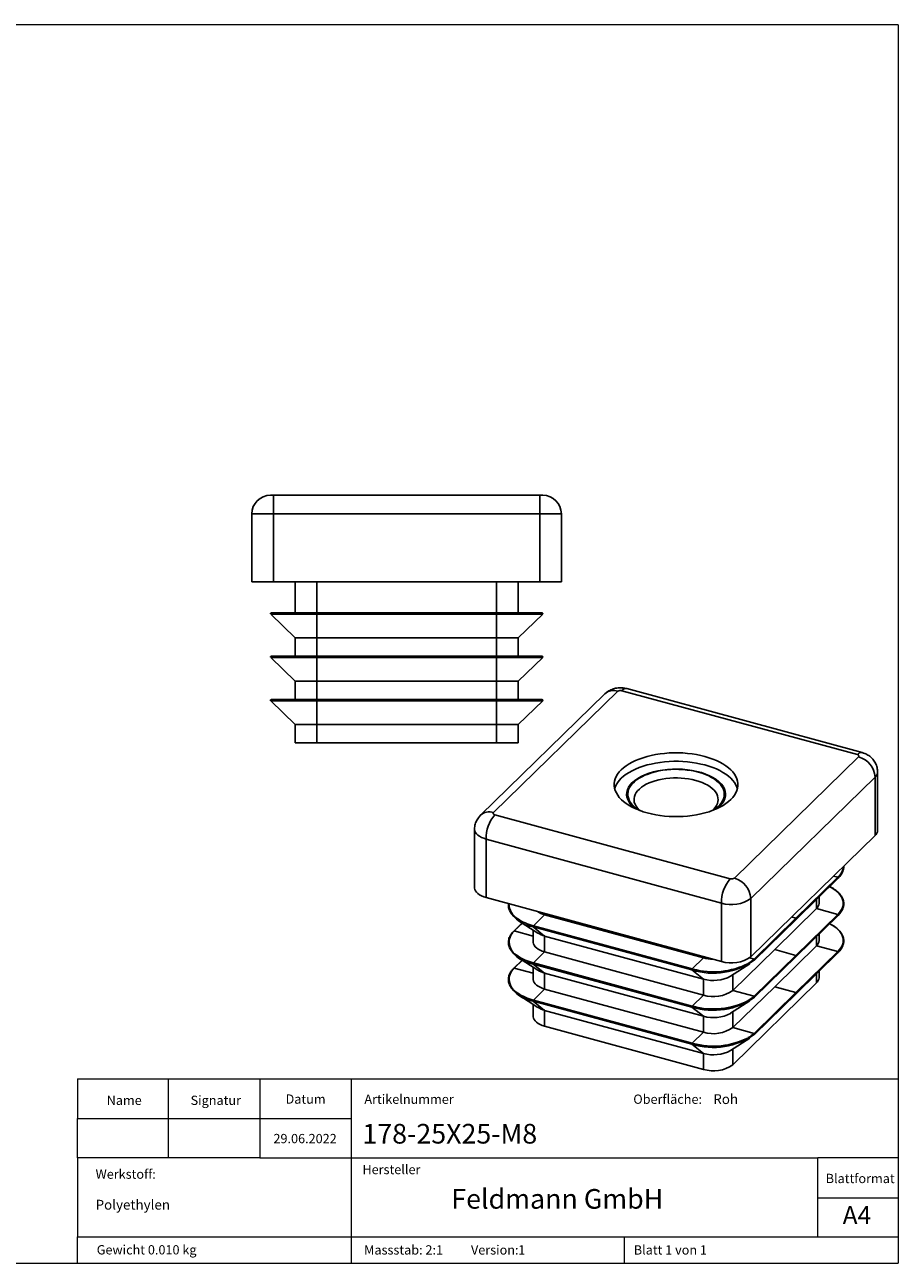
# Model space of a CAD drawing. Units: millimetres. Extents: x 2 to 146, y 2 to 102.
# Drawn here: x 75 to 146, y 2 to 102 of the extents above; entities that cross this region are included whole.
import ezdxf

# ---------------------------------------------------------------- set-up
doc = ezdxf.new("R2010")
doc.units = ezdxf.units.MM
doc.header["$LTSCALE"] = 0.5
doc.styles.add('SLDTEXTSTYLE0', font='TXT', dxfattribs={"width": 0.75})
doc.styles.add('SLDTEXTSTYLE1', font='TXT', dxfattribs={"width": 0.692308})

msp = doc.modelspace()

# ---------------------------------------------------------------- linework, layer by layer
at = {"color": 7, "linetype": 'Continuous', "lineweight": 18}
for p, q in [((146, 102.5), (2.5, 102.5)), ((146, 102.5), (146, 2.5)), ((131.39, 39.23), (131.36, 39.21)), ((131.59, 39.41), (131.39, 39.23)), ((79.7, 17.38), (87.06, 17.38)), ((79.7, 17.38), (79.7, 14.19)), ((87.06, 17.38), (94.43, 17.38)), ((87.06, 11), (87.06, 17.38)), ((94.43, 17.38), (101.8, 17.38)), ((94.43, 17.38), (94.43, 11)), ((101.8, 17.38), (146, 17.38)), ((101.8, 17.38), (101.8, 2.5)), ((79.7, 14.19), (87.06, 14.19)), ((79.7, 11), (79.7, 14.19)), ((87.06, 14.19), (94.43, 14.19)), ((94.43, 14.19), (101.8, 14.19)), ((87.06, 11), (79.7, 11)), ((79.7, 11), (79.7, 4.62)), ((94.43, 11), (87.06, 11)), ((94.43, 11), (101.8, 11)), ((101.8, 11), (139.5, 11)), ((146, 11), (139.5, 11)), ((139.5, 7.75), (139.5, 11)), ((139.5, 4.62), (139.5, 7.75)), ((146, 7.75), (139.5, 7.75)), ((79.7, 4.62), (146, 4.62)), ((79.7, 2.5), (79.7, 4.62)), ((123.9, 2.5), (123.9, 4.62)), ((2.5, 2.5), (146, 2.5))]:
    msp.add_line(p, q, dxfattribs=at)
at = {"color": 7, "linetype": 'Continuous', "lineweight": 25}
for p, q in [((95.29, 64.51), (95.54, 64.51)), ((95.54, 64.51), (95.54, 63.01)), ((95.54, 64.51), (117.04, 64.51)), ((117.04, 64.51), (117.04, 63.01)), ((117.04, 64.51), (117.29, 64.51)), ((95.54, 63.01), (93.79, 63.01)), ((93.79, 57.51), (93.79, 63.01)), ((95.54, 63.01), (95.54, 57.51)), ((117.04, 63.01), (95.54, 63.01)), ((117.04, 57.51), (117.04, 63.01)), ((118.79, 63.01), (117.04, 63.01)), ((118.79, 63.01), (118.79, 57.51)), ((95.54, 57.51), (93.79, 57.51)), ((95.54, 57.51), (117.04, 57.51)), ((97.29, 55.01), (97.29, 57.51)), ((99.04, 57.51), (99.04, 55.01)), ((113.54, 55.01), (113.54, 57.51)), ((115.29, 57.51), (115.29, 55.01)), ((118.79, 57.51), (117.04, 57.51)), ((99.04, 55.01), (95.34, 55.01)), ((99.04, 54.92), (99.04, 55.01)), ((113.54, 55.01), (99.04, 55.01)), ((113.54, 54.92), (113.54, 55.01)), ((117.24, 55.01), (113.54, 55.01)), ((99.04, 54.92), (95.31, 54.92)), ((97.29, 53.01), (95.31, 54.92)), ((113.54, 54.92), (99.04, 54.92)), ((99.04, 53.01), (99.04, 54.92)), ((117.28, 54.92), (113.54, 54.92)), ((113.54, 53.01), (113.54, 54.92)), ((115.29, 53.01), (117.28, 54.92)), ((99.04, 53.01), (97.29, 53.01)), ((97.29, 51.51), (97.29, 53.01)), ((113.54, 53.01), (99.04, 53.01)), ((99.04, 53.01), (99.04, 51.51)), ((115.29, 53.01), (113.54, 53.01)), ((113.54, 51.51), (113.54, 53.01)), ((115.29, 53.01), (115.29, 51.51)), ((99.04, 51.42), (95.31, 51.42)), ((97.29, 49.51), (95.31, 51.42)), ((99.04, 51.51), (95.34, 51.51)), ((99.04, 51.42), (99.04, 51.51)), ((113.54, 51.51), (99.04, 51.51)), ((113.54, 51.42), (99.04, 51.42)), ((99.04, 49.51), (99.04, 51.42)), ((113.54, 51.42), (113.54, 51.51)), ((117.24, 51.51), (113.54, 51.51)), ((117.28, 51.42), (113.54, 51.42)), ((113.54, 49.51), (113.54, 51.42)), ((115.29, 49.51), (117.28, 51.42)), ((99.04, 49.51), (97.29, 49.51)), ((97.29, 48.01), (97.29, 49.51)), ((113.54, 49.51), (99.04, 49.51)), ((99.04, 49.51), (99.04, 48.01)), ((115.29, 49.51), (113.54, 49.51)), ((113.54, 48.01), (113.54, 49.51)), ((115.29, 49.51), (115.29, 48.01)), ((99.04, 48.01), (95.34, 48.01)), ((99.04, 47.92), (99.04, 48.01)), ((113.54, 48.01), (99.04, 48.01)), ((122.3, 48.47), (112.26, 38.67)), ((123.34, 48.68), (113.31, 38.89)), ((113.54, 47.92), (113.54, 48.01)), ((117.24, 48.01), (113.54, 48.01)), ((142.7, 43.57), (123.68, 48.73)), ((143.09, 43.73), (124.07, 48.9)), ((99.04, 47.92), (95.31, 47.92)), ((97.29, 46.01), (95.31, 47.92)), ((113.54, 47.92), (99.04, 47.92)), ((99.04, 46.01), (99.04, 47.92)), ((117.28, 47.92), (113.54, 47.92)), ((113.54, 46.01), (113.54, 47.92)), ((115.29, 46.01), (117.28, 47.92)), ((99.04, 46.01), (97.29, 46.01)), ((97.29, 44.51), (97.29, 46.01)), ((113.54, 46.01), (99.04, 46.01)), ((99.04, 46.01), (99.04, 44.51)), ((115.29, 46.01), (113.54, 46.01)), ((113.54, 44.51), (113.54, 46.01)), ((115.29, 46.01), (115.29, 44.51)), ((99.04, 44.51), (97.29, 44.51)), ((113.54, 44.51), (99.04, 44.51)), ((115.29, 44.51), (113.54, 44.51)), ((132.77, 33.6), (142.8, 43.39)), ((144.33, 37.45), (144.33, 42.17)), ((144.13, 41.75), (134.09, 31.95)), ((144.13, 37.03), (144.13, 41.75)), ((113.41, 38.71), (132.43, 33.54)), ((111.78, 37.54), (111.78, 32.83)), ((134.09, 27.24), (144.13, 37.03)), ((131.73, 31.58), (112.71, 36.74)), ((112.71, 36.74), (112.71, 32.03)), ((141.12, 33.67), (137.74, 30.36)), ((137.77, 30.29), (141.16, 33.59)), ((112.71, 32.03), (131.73, 26.86)), ((139.6, 31.56), (139.6, 32.07)), ((131.73, 26.86), (131.73, 31.58)), ((134.09, 31.95), (134.09, 27.24)), ((139.4, 31.14), (136.02, 27.83)), ((141.12, 30.67), (139.4, 31.14)), ((115.34, 30.16), (116.89, 29.16)), ((116.53, 29.75), (117.44, 30.64)), ((130.27, 27.15), (117.44, 30.64)), ((137.74, 30.36), (134.36, 27.06)), ((134.39, 26.98), (137.77, 30.29)), ((141.12, 30.67), (137.74, 27.36)), ((137.77, 27.29), (141.16, 30.59)), ((115.63, 29.98), (114.95, 29.32)), ((116.51, 29.41), (116.51, 28.44)), ((129.34, 26.18), (116.52, 29.66)), ((117.44, 28.92), (116.52, 29.66)), ((129.36, 26.27), (116.53, 29.75)), ((139.6, 28.56), (139.6, 29.07)), ((130.27, 25.44), (117.44, 28.92)), ((117.44, 28.92), (117.44, 27.64)), ((139.4, 28.14), (136.02, 24.83)), ((141.12, 27.67), (139.4, 28.14)), ((115.34, 27.16), (116.89, 26.16)), ((116.53, 26.75), (117.44, 27.64)), ((130.27, 24.15), (117.44, 27.64)), ((129.36, 26.27), (130.27, 27.15)), ((136.02, 27.83), (132.63, 24.53)), ((137.74, 27.36), (134.36, 24.06)), ((134.39, 23.98), (137.77, 27.29)), ((137.74, 27.36), (136.02, 27.83)), ((141.12, 27.67), (137.74, 24.36)), ((137.77, 24.29), (141.16, 27.59)), ((115.63, 26.98), (114.95, 26.32)), ((116.51, 26.41), (116.51, 25.44)), ((129.34, 23.18), (116.52, 26.66)), ((117.44, 25.92), (116.52, 26.66)), ((129.36, 23.27), (116.53, 26.75)), ((130.27, 25.44), (129.34, 26.18)), ((132.45, 25.68), (134.01, 26.68)), ((134.39, 26.98), (134.39, 26.98)), ((139.6, 25.56), (139.6, 26.07)), ((130.27, 22.44), (117.44, 25.92)), ((117.44, 25.92), (117.44, 24.64)), ((130.27, 24.15), (130.27, 25.44)), ((139.4, 25.14), (132.63, 18.53)), ((115.34, 24.16), (116.89, 23.16)), ((116.53, 23.75), (117.44, 24.64)), ((130.27, 21.15), (117.44, 24.64)), ((129.36, 23.27), (130.27, 24.15)), ((136.02, 24.83), (132.63, 21.53)), ((134.36, 24.06), (132.63, 24.53)), ((137.74, 24.36), (134.36, 21.06)), ((134.39, 20.98), (137.77, 24.29)), ((137.74, 24.36), (136.02, 24.83)), ((116.51, 23.41), (116.51, 22.44)), ((129.34, 20.18), (116.52, 23.66)), ((117.44, 22.92), (116.52, 23.66)), ((129.36, 20.27), (116.53, 23.75)), ((130.27, 22.44), (129.34, 23.18)), ((132.45, 22.68), (134.01, 23.68)), ((134.39, 23.98), (134.39, 23.98)), ((130.27, 19.44), (117.44, 22.92)), ((117.44, 22.92), (117.44, 21.64)), ((130.27, 21.15), (130.27, 22.44)), ((130.27, 18.15), (117.44, 21.64)), ((129.36, 20.27), (130.27, 21.15)), ((134.36, 21.06), (132.63, 21.53)), ((130.27, 19.44), (129.34, 20.18)), ((132.45, 19.67), (134.01, 20.68)), ((134.39, 20.98), (134.39, 20.98)), ((130.27, 18.15), (130.27, 19.44))]:
    msp.add_line(p, q, dxfattribs=at)
at = {"color": 8, "linetype": 'Continuous', "lineweight": 25}
for p, q in [((141.12, 33.67), (140.78, 33.76)), ((139.4, 31.14), (139.4, 31.87)), ((117.44, 30.74), (117.44, 30.64)), ((137.74, 30.36), (137.39, 30.46)), ((114.99, 29.33), (115.64, 29.97)), ((114.99, 29.33), (116.51, 28.91)), ((116.53, 29.75), (116.51, 29.76)), ((139.4, 28.14), (139.4, 28.87)), ((130.27, 27.15), (130.27, 27.26)), ((134.36, 27.06), (134, 27.16)), ((114.99, 26.33), (115.64, 26.97)), ((114.99, 26.33), (116.51, 25.91)), ((116.53, 26.75), (116.51, 26.76)), ((129.42, 26.25), (129.36, 26.27)), ((132.63, 25.79), (132.63, 24.53)), ((139.4, 25.14), (139.4, 25.87)), ((116.53, 23.75), (116.51, 23.76)), ((129.42, 23.25), (129.36, 23.27)), ((132.63, 22.79), (132.63, 21.53)), ((129.42, 20.25), (129.36, 20.27)), ((132.63, 19.79), (132.63, 18.53))]:
    msp.add_line(p, q, dxfattribs=at)
at = {"color": 7, "linetype": 'Continuous', "lineweight": 25, "flags": 128}
for points in [[(125.72, 38.86), (126.06, 38.78), (126.41, 38.71), (126.76, 38.65), (127.13, 38.61), (127.5, 38.58), (127.87, 38.57), (128.25, 38.57), (128.62, 38.58), (128.99, 38.61), (129.35, 38.65), (129.71, 38.71), (130.06, 38.78), (130.39, 38.86), (130.72, 38.96), (131.03, 39.07), (131.32, 39.19), (131.59, 39.32), (131.85, 39.46), (132.08, 39.61), (132.29, 39.77), (132.48, 39.94), (132.64, 40.11), (132.78, 40.29), (132.89, 40.47), (132.97, 40.66), (133.02, 40.85), (133.05, 41.04), (133.05, 41.24), (133.02, 41.43), (132.97, 41.62), (132.88, 41.81), (132.77, 41.99), (132.64, 42.17), (132.47, 42.34), (132.29, 42.51), (132.08, 42.67), (131.84, 42.82), (131.59, 42.96), (131.31, 43.09), (131.02, 43.21), (130.71, 43.32), (130.39, 43.42), (130.05, 43.5), (129.7, 43.57), (129.35, 43.63), (128.98, 43.67), (128.61, 43.7), (128.24, 43.71), (127.87, 43.71), (127.49, 43.7), (127.12, 43.67), (126.76, 43.63), (126.4, 43.57), (126.05, 43.5), (125.72, 43.42), (125.39, 43.32), (125.08, 43.21), (124.79, 43.09), (124.52, 42.96), (124.26, 42.82), (124.03, 42.67), (123.82, 42.51), (123.63, 42.34), (123.47, 42.17), (123.33, 41.99), (123.22, 41.8), (123.14, 41.62), (123.09, 41.43), (123.06, 41.23), (123.06, 41.04), (123.09, 40.85), (123.14, 40.66), (123.23, 40.47), (123.34, 40.29), (123.47, 40.11), (123.64, 39.93), (123.82, 39.77), (124.03, 39.61), (124.27, 39.46), (124.52, 39.32), (124.8, 39.19), (125.09, 39.07), (125.4, 38.96), (125.72, 38.86)], [(133.01, 40.8), (132.97, 40.93), (132.88, 41.12), (132.77, 41.31), (132.64, 41.48), (132.47, 41.66), (132.29, 41.82), (132.08, 41.98), (131.84, 42.13), (131.59, 42.28), (131.31, 42.41), (131.02, 42.53), (130.71, 42.63), (130.39, 42.73), (130.05, 42.81), (129.7, 42.88), (129.35, 42.94), (128.98, 42.98), (128.61, 43.01), (128.24, 43.03), (127.87, 43.03), (127.49, 43.01), (127.12, 42.98), (126.76, 42.94), (126.4, 42.88), (126.05, 42.81), (125.72, 42.73), (125.39, 42.63), (125.08, 42.52), (124.79, 42.4), (124.52, 42.27), (124.26, 42.13), (124.03, 41.98), (123.82, 41.82), (123.63, 41.66), (123.47, 41.48), (123.33, 41.3), (123.22, 41.12), (123.14, 40.93), (123.1, 40.8)], [(142.8, 43.39), (142.82, 43.42), (142.83, 43.44), (142.83, 43.47), (142.82, 43.49), (142.8, 43.51), (142.77, 43.53), (142.74, 43.55), (142.7, 43.57)], [(125.08, 39.07), (124.98, 39.14), (124.78, 39.27), (124.62, 39.42), (124.47, 39.57), (124.35, 39.73), (124.26, 39.9), (124.2, 40.07), (124.16, 40.23), (124.16, 40.41), (124.18, 40.58), (124.22, 40.74), (124.3, 40.91), (124.4, 41.07), (124.53, 41.23), (124.69, 41.38), (124.87, 41.52), (125.07, 41.66), (125.29, 41.78), (125.53, 41.9), (125.79, 42), (126.07, 42.1), (126.36, 42.18), (126.67, 42.25), (126.98, 42.3), (127.3, 42.34), (127.63, 42.36), (127.96, 42.38), (128.29, 42.37), (128.62, 42.36), (128.95, 42.32), (129.27, 42.28), (129.58, 42.22), (129.88, 42.14)], [(129.88, 42.14), (130.16, 42.06), (130.43, 41.96), (130.69, 41.85), (130.92, 41.73), (131.13, 41.6), (131.33, 41.46), (131.49, 41.31), (131.64, 41.16), (131.76, 41), (131.85, 40.84), (131.91, 40.67), (131.95, 40.5), (131.95, 40.33), (131.93, 40.16), (131.89, 39.99), (131.81, 39.83), (131.71, 39.66), (131.58, 39.51), (131.42, 39.36), (131.25, 39.21), (131.04, 39.08), (131.03, 39.07)], [(129.64, 41.49), (129.36, 41.56), (129.07, 41.61), (128.77, 41.65), (128.47, 41.68), (128.16, 41.69), (127.85, 41.69), (127.54, 41.67), (127.24, 41.64), (126.94, 41.59), (126.65, 41.53), (126.38, 41.46), (126.12, 41.38), (125.87, 41.28), (125.64, 41.17), (125.43, 41.05), (125.25, 40.93), (125.09, 40.79), (124.95, 40.65), (124.83, 40.5), (124.75, 40.35), (124.69, 40.19), (124.66, 40.03), (124.66, 39.87), (124.68, 39.71), (124.74, 39.56), (124.82, 39.4), (124.93, 39.25), (125.06, 39.11), (125.12, 39.05)], [(130.99, 39.05), (131.1, 39.16), (131.22, 39.3), (131.32, 39.45), (131.39, 39.61), (131.44, 39.77), (131.46, 39.93), (131.44, 40.09), (131.4, 40.24), (131.34, 40.4), (131.24, 40.55), (131.12, 40.7), (130.97, 40.84), (130.8, 40.97), (130.61, 41.1), (130.39, 41.21), (130.16, 41.31), (129.91, 41.41), (129.64, 41.49)], [(113.31, 38.89), (113.29, 38.86), (113.28, 38.84), (113.28, 38.81), (113.29, 38.79), (113.31, 38.77), (113.34, 38.74), (113.37, 38.73), (113.41, 38.71)], [(112.71, 32.03), (112.52, 32.09), (112.34, 32.17), (112.18, 32.25), (112.05, 32.35), (111.94, 32.45), (111.86, 32.56), (111.81, 32.67), (111.78, 32.79), (111.78, 32.83)], [(117.44, 27.64), (117.25, 27.7), (117.07, 27.78), (116.91, 27.86), (116.78, 27.96), (116.67, 28.06), (116.59, 28.17), (116.53, 28.28), (116.51, 28.4), (116.51, 28.44)], [(117.44, 24.64), (117.25, 24.7), (117.07, 24.78), (116.91, 24.86), (116.78, 24.96), (116.67, 25.06), (116.59, 25.17), (116.53, 25.28), (116.51, 25.4), (116.51, 25.44)], [(117.44, 21.64), (117.25, 21.7), (117.07, 21.77), (116.91, 21.86), (116.78, 21.96), (116.67, 22.06), (116.59, 22.17), (116.53, 22.28), (116.51, 22.4), (116.51, 22.44)]]:
    msp.add_lwpolyline(points, dxfattribs=at)
at = {"color": 7, "linetype": 'Continuous', "lineweight": 18, "flags": 128}
msp.add_lwpolyline([(124.75, 39.21), (124.6, 39.33), (124.41, 39.52), (124.26, 39.71), (124.16, 39.91), (124.09, 40.12), (124.06, 40.32), (124.07, 40.53), (124.12, 40.74), (124.21, 40.94), (124.35, 41.14), (124.52, 41.33), (124.72, 41.51), (124.97, 41.68), (125.24, 41.83), (125.54, 41.97), (125.87, 42.09), (126.22, 42.2), (126.59, 42.28), (126.97, 42.35), (127.37, 42.4), (127.77, 42.42), (128.17, 42.43), (128.58, 42.41), (128.98, 42.37), (129.36, 42.31), (129.74, 42.24), (130.1, 42.14), (130.44, 42.02), (130.75, 41.89), (131.03, 41.74), (131.29, 41.58), (131.51, 41.41), (131.7, 41.22), (131.85, 41.03), (131.96, 40.83), (132.03, 40.62), (132.05, 40.41), (132.04, 40.2), (131.99, 40), (131.9, 39.79), (131.76, 39.6), (131.59, 39.41), (131.59, 39.41)], dxfattribs=at)
at = {"color": 8, "linetype": 'Continuous', "lineweight": 25, "flags": 128}
for points in [[(112.71, 36.74), (112.52, 36.81), (112.34, 36.88), (112.18, 36.97), (112.05, 37.06), (111.94, 37.16), (111.86, 37.27), (111.81, 37.39), (111.78, 37.51), (111.78, 37.54)], [(141.16, 33.59), (141.16, 33.59), (141.17, 33.6), (141.17, 33.62), (141.16, 33.63), (141.16, 33.64), (141.15, 33.65), (141.14, 33.66), (141.12, 33.67)], [(140.46, 32.91), (140.59, 32.84), (140.8, 32.71), (140.98, 32.57), (141.14, 32.43), (141.28, 32.28), (141.39, 32.12), (141.47, 31.96), (141.52, 31.79), (141.55, 31.63), (141.55, 31.46), (141.52, 31.3), (141.46, 31.13), (141.37, 30.97), (141.26, 30.82), (141.12, 30.67)], [(137.77, 30.29), (137.78, 30.29), (137.78, 30.3), (137.78, 30.31), (137.78, 30.33), (137.77, 30.34), (137.76, 30.35), (137.75, 30.36), (137.74, 30.36)], [(141.16, 30.59), (141.16, 30.59), (141.17, 30.6), (141.17, 30.62), (141.16, 30.63), (141.16, 30.64), (141.15, 30.65), (141.14, 30.66), (141.12, 30.67)], [(140.46, 29.91), (140.59, 29.84), (140.8, 29.71), (140.98, 29.57), (141.14, 29.43), (141.28, 29.28), (141.39, 29.12), (141.47, 28.96), (141.52, 28.79), (141.55, 28.63), (141.55, 28.46), (141.52, 28.3), (141.46, 28.13), (141.37, 27.97), (141.26, 27.82), (141.12, 27.67)], [(134.39, 26.98), (134.39, 26.99), (134.4, 27), (134.4, 27.01), (134.4, 27.02), (134.39, 27.04), (134.38, 27.05), (134.37, 27.06), (134.36, 27.06)], [(137.77, 27.29), (137.78, 27.29), (137.78, 27.3), (137.78, 27.31), (137.78, 27.33), (137.77, 27.34), (137.76, 27.35), (137.75, 27.36), (137.74, 27.36)], [(141.16, 27.59), (141.16, 27.59), (141.17, 27.6), (141.17, 27.62), (141.16, 27.63), (141.16, 27.64), (141.15, 27.65), (141.14, 27.66), (141.12, 27.67)], [(134.39, 23.98), (134.39, 23.99), (134.4, 24), (134.4, 24.01), (134.4, 24.02), (134.39, 24.04), (134.38, 24.05), (134.37, 24.06), (134.36, 24.06)], [(137.77, 24.29), (137.78, 24.29), (137.78, 24.3), (137.78, 24.31), (137.78, 24.33), (137.77, 24.34), (137.76, 24.35), (137.75, 24.36), (137.74, 24.36)], [(134.39, 20.98), (134.39, 20.99), (134.4, 21), (134.4, 21.01), (134.4, 21.02), (134.39, 21.04), (134.38, 21.05), (134.37, 21.06), (134.36, 21.06)]]:
    msp.add_lwpolyline(points, dxfattribs=at)
at = {"color": 7, "linetype": 'Continuous', "lineweight": 25}
for centre, radius, start, end in [((95.29, 63.01), 1.5, 90, 180), ((117.29, 63.01), 1.5, 0, 90), ((95.34, 54.96), 0.05, 90, 226.0389), ((117.24, 54.96), 0.05, 313.9611, 90), ((95.34, 51.46), 0.05, 90, 226.0389), ((117.24, 51.46), 0.05, 313.9611, 90), ((95.34, 47.96), 0.05, 90, 226.0389), ((117.24, 47.96), 0.05, 313.9611, 90), ((123.57, 48.37), 0.385, 72.696, 125.3989), ((142.31, 41.64), 1.82, 3.4303, 74.2951), ((115.73, 36.78), 3.02, 140.1539, 180.7024), ((143.74, 37.48), 0.591, 311.0443, 357.5938), ((140.22, 34.61), 1.38, 312.3456, 345.0602), ((134.74, 31.61), 3.02, 140.1539, 180.7024), ((132.54, 33.91), 0.385, 252.696, 305.3989), ((132.27, 31.84), 1.82, 3.4303, 74.2951), ((132.53, 34.15), 2.7, 252.696, 305.3989), ((139.01, 31.58), 0.591, 311.0443, 357.5938), ((140.22, 31.61), 1.38, 312.3456, 345.0602), ((116.88, 32.24), 2.61, 208.8784, 261.966), ((117.48, 33.58), 3.95, 235.8574, 255.7057), ((117.9, 32.46), 1.87, 235.8513, 256.0315), ((116.59, 29.69), 0.0819, 136.0274, 203.4593), ((117.91, 30.79), 1.92, 237.9065, 255.879), ((139.01, 28.58), 0.591, 311.0443, 357.5938), ((140.22, 28.61), 1.38, 312.3456, 345.0602), ((116.88, 29.24), 2.61, 208.8784, 261.966), ((117.48, 30.58), 3.95, 235.8574, 255.7057), ((131.07, 30.19), 3.14, 255.2155, 269.3728), ((132.53, 29.44), 2.7, 252.696, 305.3989), ((116.59, 26.69), 0.0819, 136.0274, 203.4593), ((117.91, 27.79), 1.92, 237.9065, 255.879), ((129.42, 26.21), 0.0819, 136.0274, 203.4593), ((131.06, 31.65), 5.73, 252.5855, 305.5095), ((131.06, 32.27), 6.24, 254.8113, 296.9901), ((131.07, 28.26), 2.93, 254.1121, 298.1918), ((139.01, 25.58), 0.591, 311.0443, 357.5938), ((116.88, 26.24), 2.61, 208.8784, 261.966), ((117.48, 27.58), 3.95, 235.8574, 255.7057), ((131.07, 26.73), 2.7, 252.696, 305.3989), ((116.59, 23.69), 0.0819, 136.0274, 203.4593), ((117.91, 24.79), 1.92, 237.9065, 255.879), ((129.42, 23.21), 0.0819, 136.0274, 203.4593), ((131.06, 28.65), 5.73, 252.5855, 305.5095), ((131.06, 29.27), 6.24, 254.8113, 296.9901), ((131.07, 25.26), 2.93, 254.1121, 298.1918), ((131.07, 23.73), 2.7, 252.696, 305.3989), ((129.42, 20.21), 0.0819, 136.0274, 203.4593), ((131.06, 25.65), 5.73, 252.5855, 305.5095), ((131.06, 26.27), 6.24, 254.8113, 296.9901), ((131.07, 22.26), 2.93, 254.1121, 298.1918), ((131.07, 20.73), 2.7, 252.696, 305.3989)]:
    msp.add_arc(centre, radius, start, end, dxfattribs=at)
at = {"color": 8, "linetype": 'Continuous', "lineweight": 25}
for centre, radius, start, end in [((123, 47.69), 1.05, 70.7938, 132.1163), ((124.01, 48.49), 0.411, 81.1839, 143.5154), ((143.03, 43.32), 0.411, 81.1947, 143.5139), ((143.74, 42.19), 0.591, 311.0439, 357.6006), ((112.96, 37.9), 1.05, 70.7931, 132.1287), ((140.29, 34.62), 1.27, 311.2614, 355.3555), ((115.96, 31.53), 1.4, 180.0651, 240.2211), ((115.81, 28.42), 1.23, 132.0262, 243.801), ((114.98, 29.29), 0.0348, 70.6632, 132.2221), ((132.59, 28.91), 2.55, 300.5426, 313.679), ((115.81, 25.42), 1.23, 132.0262, 243.801), ((114.98, 26.29), 0.0348, 70.6632, 132.2221), ((132.59, 25.91), 2.55, 300.5426, 313.679), ((132.59, 22.91), 2.55, 300.5426, 313.679)]:
    msp.add_arc(centre, radius, start, end, dxfattribs=at)
at = {"color": 7, "linetype": 'Continuous', "lineweight": 25}
for points, knots in [([(124.07, 48.9), (124.02, 48.91), (123.89, 48.94), (123.69, 48.96), (123.48, 48.97), (123.27, 48.95), (123.07, 48.9), (122.88, 48.84), (122.7, 48.76), (122.53, 48.66), (122.4, 48.56), (122.32, 48.49), (122.3, 48.47)], [0, 0, 0, 0, 0.09512, 0.20128, 0.3107, 0.4244, 0.53038, 0.63506, 0.73773, 0.83856, 0.93811, 1, 1, 1, 1]), ([(144.33, 42.17), (144.33, 42.19), (144.33, 42.28), (144.31, 42.43), (144.27, 42.62), (144.2, 42.8), (144.12, 42.96), (144.01, 43.12), (143.9, 43.26), (143.77, 43.38), (143.62, 43.49), (143.47, 43.58), (143.29, 43.67), (143.16, 43.71), (143.09, 43.73)], [0, 0, 0, 0, 0.03393, 0.1254, 0.21497, 0.30289, 0.38937, 0.47468, 0.5591, 0.64299, 0.72682, 0.81121, 0.89692, 1, 1, 1, 1]), ([(112.26, 38.67), (112.22, 38.63), (112.14, 38.54), (112.03, 38.39), (111.93, 38.23), (111.86, 38.05), (111.81, 37.87), (111.78, 37.69), (111.78, 37.58), (111.78, 37.54)], [0, 0, 0, 0, 0.14323, 0.29171, 0.43995, 0.5881, 0.73625, 0.89871, 1, 1, 1, 1]), ([(141.57, 34.26), (141.57, 34.27), (141.59, 34.33), (141.6, 34.43), (141.6, 34.52), (141.6, 34.56)], [0, 0, 0, 0, 0.07618, 0.60681, 1, 1, 1, 1]), ([(141.57, 31.26), (141.57, 31.27), (141.59, 31.33), (141.6, 31.44), (141.6, 31.6), (141.57, 31.76), (141.52, 31.92), (141.45, 32.08), (141.35, 32.23), (141.22, 32.38), (141.08, 32.52), (140.91, 32.65), (140.72, 32.78), (140.57, 32.86), (140.48, 32.91), (140.47, 32.91)], [0, 0, 0, 0, 0.01259, 0.10032, 0.18774, 0.27505, 0.36245, 0.45014, 0.53823, 0.62671, 0.71547, 0.80442, 0.89346, 0.98252, 1, 1, 1, 1]), ([(114.52, 31.54), (114.52, 31.51), (114.51, 31.44), (114.51, 31.3), (114.53, 31.15), (114.57, 31.05), (114.59, 31)], [0, 0, 0, 0, 0.135717, 0.433236, 0.730423, 1, 1, 1, 1]), ([(114.95, 29.32), (114.93, 29.29), (114.86, 29.22), (114.75, 29.1), (114.65, 28.94), (114.58, 28.79), (114.53, 28.63), (114.51, 28.46), (114.51, 28.3), (114.53, 28.15), (114.57, 28.05), (114.59, 28)], [0, 0, 0, 0, 0.06316, 0.18291, 0.30248, 0.42164, 0.54025, 0.6583, 0.77593, 0.89342, 1, 1, 1, 1]), ([(141.57, 28.26), (141.57, 28.27), (141.59, 28.33), (141.6, 28.44), (141.6, 28.6), (141.57, 28.76), (141.52, 28.92), (141.45, 29.08), (141.35, 29.23), (141.22, 29.37), (141.08, 29.52), (140.91, 29.65), (140.72, 29.78), (140.57, 29.86), (140.48, 29.91), (140.47, 29.91)], [0, 0, 0, 0, 0.012594, 0.100323, 0.187737, 0.275055, 0.362452, 0.450144, 0.538234, 0.626705, 0.715468, 0.804415, 0.893456, 0.982524, 1, 1, 1, 1]), ([(114.95, 26.32), (114.93, 26.29), (114.86, 26.22), (114.75, 26.1), (114.65, 25.94), (114.58, 25.79), (114.53, 25.63), (114.51, 25.46), (114.51, 25.3), (114.53, 25.15), (114.57, 25.05), (114.59, 25)], [0, 0, 0, 0, 0.06316, 0.18291, 0.30248, 0.42164, 0.54025, 0.6583, 0.77593, 0.89342, 1, 1, 1, 1])]:
    msp.add_open_spline(points, degree=3, knots=knots, dxfattribs=at)

# ---------------------------------------------------------------- texts
at = {"color": 7, "linetype": 'Continuous', "lineweight": 0}
for s, insert, char_height, attachment_point, style in [('Name', (83.48, 16.03), 0.75, 2, 'SLDTEXTSTYLE0'), ('Signatur', (90.88, 16.03), 0.75, 2, 'SLDTEXTSTYLE0'), ('Datum', (98.13, 16.13), 0.75, 2, 'SLDTEXTSTYLE0'), ('Artikelnummer', (102.88, 16.12), 0.75, 1, 'SLDTEXTSTYLE0'), ('Oberfläche:', (124.6, 16.12), 0.75, 1, 'SLDTEXTSTYLE0'), ('Roh', (131.06, 16.15), 0.794, 1, 'SLDTEXTSTYLE0'), ('178-25X25-M8', (102.72, 13.75), 1.5875, 1, 'SLDTEXTSTYLE0'), ('29.06.2022', (98.09, 12.94), 0.75, 2, 'SLDTEXTSTYLE0'), ('Werkstoff:', (81.17, 10.07), 0.75, 1, 'SLDTEXTSTYLE0'), ('Hersteller', (102.72, 10.44), 0.75, 1, 'SLDTEXTSTYLE0'), ('Blattformat', (140.14, 9.72), 0.75, 1, 'SLDTEXTSTYLE0'), ('Feldmann GmbH', (109.9, 8.49), 1.5875, 1, 'SLDTEXTSTYLE0'), ('Polyethylen', (81.17, 7.62), 0.7937, 1, 'SLDTEXTSTYLE0'), ('A4', (141.51, 7.11), 1.455, 1, 'SLDTEXTSTYLE0'), ('Gewicht 0.010 kg', (85.29, 3.96), 0.75, 2, 'SLDTEXTSTYLE0'), ('Massstab: 2:1', (102.86, 3.95), 0.75, 1, 'SLDTEXTSTYLE0'), ('Blatt 1 von 1', (124.64, 3.95), 0.75, 1, 'SLDTEXTSTYLE1'), ('Version:', (111.49, 3.95), 0.75, 1, 'SLDTEXTSTYLE0'), ('1', (115.3, 3.95), 0.75, 1, 'SLDTEXTSTYLE0')]:
    msp.add_mtext(s, dxfattribs=dict(at, insert=insert, char_height=char_height, attachment_point=attachment_point, style=style))

doc.saveas('drawing.dxf')
